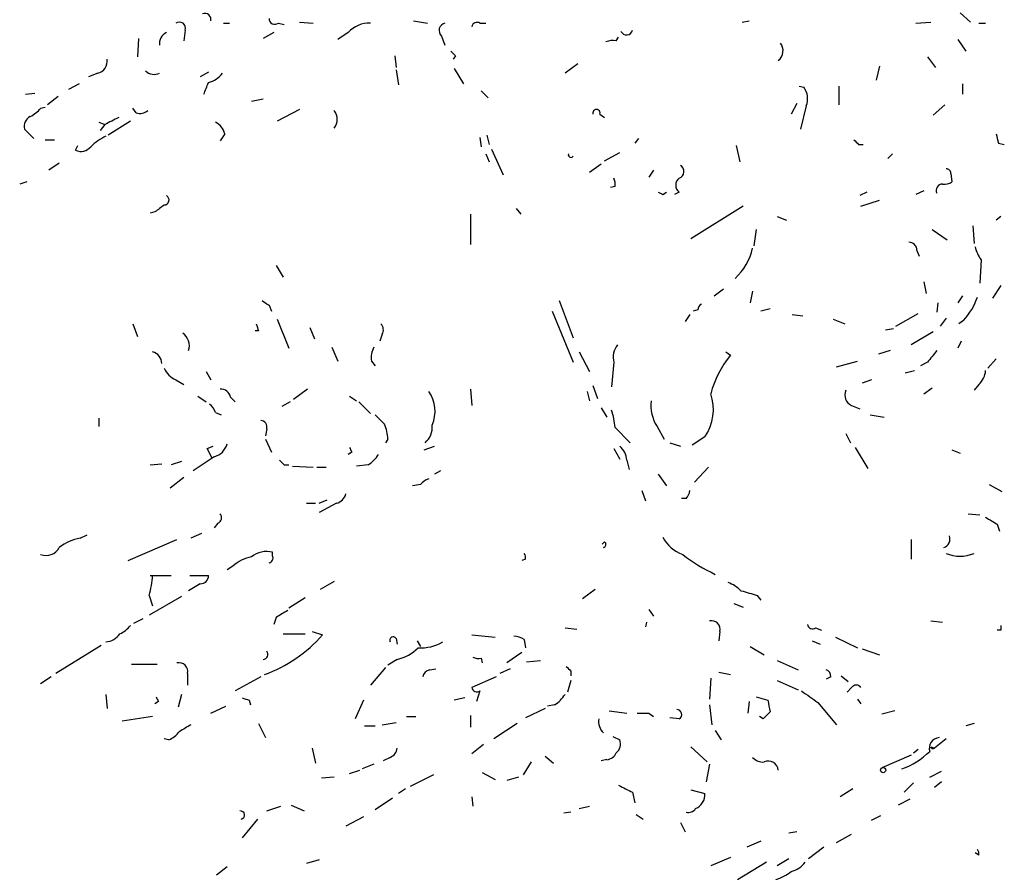
# Model space of a CAD drawing. Extents: x 2 to 943, y 1530 to 2395.
# Drawn here: x 532 to 603, y 1908 to 1970 of the extents above; entities that cross this region are included whole.
import ezdxf

# ---------------------------------------------------------------- set-up
doc = ezdxf.new("R2010")
doc.units = 0
doc.header["$MEASUREMENT"] = 0
doc.layers.add('MAIN', color=5, linetype='CONTINUOUS')

msp = doc.modelspace()

# ---------------------------------------------------------------- linework, layer by layer
at = {"layer": 'MAIN'}
for p, q in [((560.2393, 1970.3405), (561.2553, 1970.1712)), ((584.1153, 1970.2558), (584.6233, 1970.3405)), ((599.948, 1970.9332), (600.71, 1970.2558)), ((543.6447, 1969.6632), (543.56, 1968.9012)), ((546.4387, 1970.1712), (546.862, 1970.1712)), ((550.418, 1970.1712), (550.8413, 1970.0865)), ((551.942, 1970.2558), (552.958, 1970.1712)), ((565.0653, 1970.1712), (565.4887, 1970.1712)), ((596.7307, 1970.1712), (597.8313, 1970.2558)), ((601.3027, 1970.1712), (601.8107, 1970.1712)), ((540.258, 1969.0705), (540.1733, 1967.7158)), ((550.0793, 1969.4938), (549.3173, 1969.0705)), ((555.498, 1969.4938), (554.736, 1968.9858)), ((562.2713, 1969.2398), (562.5253, 1968.5625)), ((574.9713, 1968.9012), (575.1407, 1969.1552)), ((599.7787, 1968.9858), (600.3713, 1968.1392)), ((558.8847, 1967.8005), (558.9693, 1966.9538)), ((563.2873, 1967.8005), (563.118, 1967.5465)), ((597.5773, 1967.7158), (598.17, 1966.9538)), ((558.9693, 1966.7845), (559.1387, 1965.6838)), ((563.2027, 1966.8692), (563.88, 1965.7685)), ((572.1773, 1967.2078), (571.246, 1966.5305)), ((594.106, 1967.0385), (593.852, 1966.0225)), ((537.2947, 1966.5305), (536.6173, 1966.2765)), ((545.338, 1966.6152), (544.7453, 1966.2765)), ((535.94, 1965.7685), (535.178, 1965.3452)), ((588.264, 1965.5992), (588.6027, 1965.5145)), ((591.1427, 1965.5992), (591.1427, 1964.2445)), ((600.1173, 1965.7685), (600.1173, 1965.0065)), ((532.0453, 1965.0065), (532.7227, 1965.0912)), ((534.416, 1964.8372), (533.654, 1964.2445)), ((548.4707, 1964.4985), (549.3173, 1964.6678)), ((565.15, 1965.2605), (565.658, 1964.7525)), ((533.146, 1963.9905), (533.4847, 1964.0752)), ((540.0887, 1963.6518), (539.8347, 1963.9905)), ((551.942, 1963.9058), (550.3333, 1963.0592)), ((588.0947, 1964.3292), (587.6713, 1963.5672)), ((588.772, 1964.1598), (588.3487, 1962.4665)), ((598.8473, 1964.2445), (598.0007, 1963.4825)), ((573.786, 1963.5672), (574.1247, 1963.3132)), ((532.638, 1961.7892), (531.9607, 1962.4665)), ((537.3793, 1962.9745), (537.8027, 1962.8052)), ((537.8027, 1962.8052), (537.464, 1962.3818)), ((539.6653, 1963.0592), (538.0567, 1962.0432)), ((546.5233, 1962.1278), (546.1847, 1961.6198)), ((565.0653, 1961.8738), (565.15, 1961.1965)), ((565.5733, 1962.0432), (565.7427, 1961.3658)), ((576.58, 1961.7892), (576.326, 1961.4505)), ((533.4847, 1961.7045), (534.162, 1961.7045)), ((535.686, 1960.9425), (535.8553, 1961.2812)), ((565.912, 1961.0272), (566.7587, 1959.1645)), ((583.692, 1961.2812), (583.946, 1960.0958)), ((592.582, 1961.3658), (592.9207, 1961.3658)), ((602.742, 1961.4505), (603.1653, 1961.3658)), ((565.4887, 1960.6885), (565.7427, 1960.0958)), ((574.1247, 1960.1805), (575.2253, 1960.7732)), ((595.0373, 1960.6885), (594.6987, 1960.3498)), ((534.5007, 1960.0112), (533.7387, 1959.5032)), ((573.8707, 1959.9265), (573.024, 1959.3338)), ((577.6807, 1959.5032), (577.342, 1958.9952)), ((599.2707, 1959.2492), (599.3553, 1958.6565)), ((532.13, 1958.6565), (531.622, 1958.4872)), ((574.8867, 1958.3178), (574.548, 1958.2332)), ((578.358, 1957.7252), (578.612, 1957.8945)), ((579.5433, 1957.8945), (579.2047, 1957.7252)), ((593.1747, 1957.8945), (592.6667, 1957.6405)), ((597.3233, 1957.9792), (596.7307, 1957.7252)), ((584.2, 1956.8785), (580.39, 1954.5078)), ((592.7513, 1956.8785), (594.106, 1957.3018)), ((541.4433, 1956.4552), (541.1047, 1956.3705)), ((564.388, 1956.2858), (564.388, 1954.0845)), ((567.69, 1956.7092), (568.0287, 1956.2858)), ((586.6553, 1956.1165), (587.3327, 1955.8625)), ((602.9113, 1956.1165), (602.5727, 1955.8625)), ((600.8793, 1955.4392), (600.964, 1954.1692)), ((585.1313, 1955.1852), (584.962, 1953.9998)), ((597.916, 1955.1852), (599.0167, 1954.4232)), ((596.8153, 1953.6612), (596.9847, 1953.2378)), ((550.2487, 1952.5605), (550.7567, 1951.7138)), ((601.472, 1952.9838), (601.3873, 1951.2905)), ((597.3233, 1951.3752), (597.4927, 1950.5285)), ((602.9113, 1951.1212), (602.3187, 1950.1898)), ((582.0833, 1950.3592), (582.7607, 1950.8672)), ((584.8773, 1950.6978), (584.708, 1949.8512)), ((600.1173, 1950.3592), (599.7787, 1949.8512)), ((549.7407, 1949.6818), (549.91, 1949.2585)), ((570.8227, 1950.0205), (571.8387, 1947.3112)), ((598.3393, 1949.8512), (598.2547, 1949.1738)), ((570.3147, 1949.2585), (571.8387, 1945.5332)), ((580.3053, 1949.0045), (579.9667, 1948.4965)), ((580.898, 1949.3432), (580.5593, 1949.2585)), ((586.1473, 1949.4278), (585.47, 1949.2585)), ((587.756, 1949.0045), (588.518, 1948.9198)), ((595.2913, 1948.1578), (596.9, 1949.0892)), ((539.8347, 1948.3272), (540.1733, 1947.3958)), ((550.3333, 1948.6658), (551.18, 1946.5492)), ((590.7193, 1948.6658), (591.566, 1948.3272)), ((598.932, 1948.7505), (598.5087, 1948.1578)), ((600.202, 1948.5812), (599.8633, 1948.3272)), ((548.9787, 1947.8192), (548.7247, 1947.8192)), ((552.704, 1948.0732), (553.0427, 1947.2265)), ((557.9533, 1947.5652), (557.784, 1947.0572)), ((594.5293, 1947.9038), (595.122, 1947.9885)), ((598.0007, 1947.7345), (596.392, 1946.8032)), ((600.0327, 1947.0572), (599.7787, 1946.5492)), ((554.3127, 1946.6338), (554.736, 1945.6178)), ((572.262, 1946.2952), (573.024, 1944.8558)), ((582.93, 1946.2952), (583.2687, 1946.0412)), ((594.868, 1946.3798), (594.0213, 1946.1258)), ((557.1913, 1945.6178), (557.4453, 1945.2792)), ((574.802, 1945.5332), (574.6327, 1943.7552)), ((590.9733, 1945.1945), (592.4973, 1945.6178)), ((597.5773, 1945.5332), (597.0693, 1945.2792)), ((602.5727, 1945.7872), (601.98, 1945.1098)), ((545.1687, 1944.8558), (545.5073, 1944.2632)), ((595.9687, 1944.7712), (596.646, 1944.9405)), ((542.9673, 1944.2632), (543.56, 1943.9245)), ((573.278, 1943.8398), (573.6167, 1942.9085)), ((593.5133, 1944.2632), (592.836, 1944.0092)), ((601.3027, 1943.9245), (600.964, 1943.5012)), ((552.5347, 1943.5858), (551.5187, 1942.8238)), ((564.388, 1943.5858), (564.4727, 1942.4005)), ((572.8547, 1943.4165), (573.024, 1942.7392)), ((597.3233, 1943.2472), (597.916, 1943.6705)), ((544.576, 1943.0778), (545.1687, 1942.6545)), ((546.9467, 1942.9932), (547.2853, 1942.6545)), ((551.2647, 1942.6545), (550.672, 1942.3158)), ((555.5827, 1943.0778), (556.0907, 1942.7392)), ((556.26, 1942.6545), (557.1067, 1941.8078)), ((545.846, 1941.8925), (546.2693, 1941.7232)), ((573.8707, 1942.2312), (574.294, 1941.5538)), ((592.074, 1942.4005), (592.6667, 1942.1465)), ((593.4287, 1941.7232), (594.4447, 1941.5538)), ((537.3793, 1941.4692), (537.3793, 1940.8765)), ((549.5713, 1940.7072), (549.4867, 1940.1992)), ((574.8867, 1940.7918), (575.9873, 1939.6912)), ((577.9347, 1940.8765), (578.4427, 1939.9452)), ((591.6507, 1940.3685), (591.9893, 1939.6912)), ((549.4867, 1939.9452), (549.91, 1939.0138)), ((558.3767, 1939.9452), (558.2073, 1939.6912)), ((578.866, 1939.6912), (579.628, 1939.4372)), ((581.406, 1940.1145), (580.4747, 1939.5218)), ((545.2533, 1939.2678), (545.6767, 1939.4372)), ((555.752, 1939.0138), (555.498, 1938.8445)), ((561.0013, 1939.1832), (561.7633, 1939.4372)), ((574.802, 1939.2678), (575.2253, 1938.5058)), ((592.328, 1939.3525), (593.2593, 1937.8285)), ((599.3553, 1939.1832), (599.948, 1938.9292)), ((541.1047, 1938.0825), (541.9513, 1938.1672)), ((543.3907, 1938.3365), (542.6287, 1938.0825)), ((545.7613, 1938.6752), (544.2373, 1937.6592)), ((575.7333, 1938.4212), (575.9027, 1937.7438)), ((550.8413, 1938.0825), (551.18, 1938.0825)), ((551.434, 1937.9978), (552.958, 1937.9132)), ((553.212, 1937.9132), (553.8893, 1937.9132)), ((556.9373, 1938.0825), (556.0907, 1937.9978)), ((562.1867, 1937.6592), (561.7633, 1937.4052)), ((578.0193, 1937.4052), (578.612, 1936.5585)), ((580.644, 1936.8125), (581.66, 1937.9132)), ((543.56, 1937.1512), (542.544, 1936.3892)), ((560.7473, 1936.6432), (560.1547, 1936.5585)), ((576.834, 1936.2198), (577.088, 1935.4578)), ((602.0647, 1936.6432), (602.996, 1936.1352)), ((552.45, 1935.2885), (553.1273, 1935.2885)), ((553.3813, 1935.2885), (553.974, 1935.5425)), ((554.6513, 1935.2885), (553.3813, 1934.6112)), ((580.0513, 1935.6272), (579.7127, 1935.6272)), ((546.0153, 1933.8492), (545.7613, 1933.5105)), ((600.5407, 1934.5265), (601.3873, 1934.4418)), ((602.6573, 1933.7645), (602.8267, 1933.2565)), ((536.0247, 1932.7485), (536.5327, 1933.0025)), ((539.496, 1931.1398), (543.052, 1932.6638)), ((544.83, 1933.0872), (544.068, 1932.7485)), ((574.1247, 1932.4945), (573.9553, 1932.3252)), ((596.392, 1932.6638), (596.392, 1931.2245)), ((549.9947, 1931.4785), (549.9947, 1931.7325)), ((568.3673, 1931.2245), (568.1133, 1931.1398)), ((547.116, 1930.7165), (546.6927, 1930.4625)), ((541.1047, 1930.0392), (542.6287, 1930.0392)), ((543.9833, 1930.0392), (545.338, 1930.0392)), ((554.482, 1929.6158), (553.466, 1929.0232)), ((544.7453, 1929.4465), (543.8987, 1928.9385)), ((573.4473, 1929.0232), (572.516, 1928.3458)), ((541.02, 1928.5998), (541.274, 1927.8378)), ((543.3907, 1928.5152), (541.02, 1927.1605)), ((552.3653, 1928.4305), (551.18, 1927.6685)), ((585.216, 1928.5998), (585.47, 1928.2612)), ((577.342, 1927.5838), (577.6807, 1927.0758)), ((583.5227, 1928.0072), (584.2, 1927.7532)), ((539.9193, 1926.5678), (540.5967, 1926.9065)), ((550.2487, 1926.9912), (550.0793, 1926.4832)), ((597.8313, 1926.7372), (598.678, 1926.6525)), ((552.8733, 1925.9752), (553.6353, 1925.7212)), ((571.246, 1926.2292), (572.0927, 1926.1445)), ((577.1727, 1926.6525), (577.088, 1926.3138)), ((582.5067, 1925.9752), (582.422, 1925.2978)), ((589.4493, 1926.2292), (589.8727, 1926.0598)), ((602.9113, 1926.0598), (602.6573, 1926.0598)), ((550.7567, 1925.8058), (552.3653, 1925.8058)), ((558.9693, 1925.4672), (559.054, 1925.0438)), ((560.4933, 1925.2978), (560.7473, 1924.8745)), ((564.4727, 1925.7212), (566.166, 1925.5518)), ((568.2827, 1925.3825), (568.3673, 1924.7898)), ((589.1953, 1925.2978), (589.788, 1925.0438)), ((590.8887, 1925.5518), (592.4973, 1924.7898)), ((537.5487, 1924.9592), (534.2467, 1922.9272)), ((584.708, 1924.8745), (585.724, 1924.2818)), ((592.836, 1924.7052), (594.106, 1924.2818)), ((559.054, 1923.9432), (558.3767, 1923.5198)), ((565.15, 1924.0278), (565.2347, 1923.6892)), ((568.1133, 1924.4512), (567.0127, 1923.6892)), ((568.452, 1923.7738), (569.468, 1923.8585)), ((586.6553, 1923.8585), (588.1793, 1923.1812)), ((539.75, 1923.6045), (541.6127, 1923.6045)), ((558.2073, 1923.3505), (557.1067, 1922.0805)), ((561.4247, 1923.1812), (561.848, 1923.2658)), ((567.2667, 1923.2658), (566.5047, 1922.9272)), ((571.6693, 1923.0965), (571.6693, 1922.7578)), ((533.908, 1922.6732), (533.146, 1922.1652)), ((543.814, 1922.9272), (543.814, 1922.0805)), ((549.148, 1922.6732), (547.2853, 1921.6572)), ((566.2507, 1922.6732), (564.4727, 1921.9112)), ((571.6693, 1922.4192), (571.4153, 1921.5725)), ((581.8293, 1922.5885), (581.7447, 1921.0645)), ((582.422, 1923.0118), (583.2687, 1922.8425)), ((586.6553, 1922.4192), (588.1793, 1921.7418)), ((590.55, 1922.6732), (590.2113, 1922.5038)), ((591.312, 1922.7578), (591.82, 1922.3345)), ((565.0653, 1921.6572), (564.8113, 1920.8952)), ((592.074, 1921.9112), (591.7353, 1921.5725)), ((537.8873, 1921.4032), (537.972, 1920.3872)), ((543.3907, 1921.4032), (543.1367, 1920.4718)), ((548.3013, 1920.9798), (548.386, 1920.6412)), ((556.5987, 1920.9798), (556.006, 1919.6252)), ((563.9647, 1921.1492), (563.2027, 1920.9798)), ((585.1313, 1921.2338), (585.978, 1920.9798)), ((592.4973, 1921.0645), (592.7513, 1920.7258)), ((541.6973, 1920.8952), (541.4433, 1920.7258)), ((545.5073, 1920.0485), (546.608, 1920.5565)), ((569.8067, 1920.3872), (568.3673, 1919.7098)), ((570.484, 1920.6412), (569.976, 1920.5565)), ((581.7447, 1920.6412), (581.914, 1919.2018)), ((584.6233, 1920.8952), (584.5387, 1920.0485)), ((589.6187, 1920.8105), (590.9733, 1919.2018)), ((541.274, 1919.7945), (539.0727, 1919.4558)), ((559.7313, 1919.7945), (560.4087, 1919.7945)), ((564.388, 1919.8792), (564.388, 1919.0325)), ((574.4633, 1920.2178), (575.7333, 1920.0485)), ((577.342, 1920.0485), (577.6807, 1919.7945)), ((579.5433, 1919.6252), (578.866, 1919.7098)), ((585.6393, 1919.6252), (585.3853, 1919.7945)), ((595.2067, 1920.2178), (594.2753, 1919.9638)), ((548.9787, 1919.2865), (549.4867, 1918.2705)), ((556.6833, 1919.1172), (557.4453, 1919.1172)), ((557.9533, 1919.2018), (558.9693, 1919.3712)), ((567.7747, 1919.2865), (566.0813, 1918.1858)), ((600.964, 1919.2865), (600.3713, 1919.1172)), ((542.4593, 1918.1012), (542.1207, 1918.1858)), ((574.7173, 1918.3552), (575.2253, 1918.1012)), ((582.168, 1918.7785), (582.5913, 1918.1012)), ((598.932, 1918.1858), (598.0853, 1917.5085)), ((552.8733, 1917.5085), (553.1273, 1916.4078)), ((565.3193, 1917.7625), (564.4727, 1917.0852)), ((580.39, 1917.5932), (581.5753, 1916.4925)), ((596.5613, 1917.1698), (596.9, 1917.4238)), ((597.8313, 1917.5932), (598.0853, 1917.5085)), ((558.546, 1916.8312), (558.038, 1916.5772)), ((569.8067, 1916.9158), (570.3993, 1916.4078)), ((574.294, 1916.6618), (573.8707, 1916.5772)), ((596.392, 1917.0005), (594.2753, 1916.0692)), ((557.3607, 1916.3232), (556.514, 1915.9845)), ((568.7907, 1916.4925), (568.198, 1915.5612)), ((581.7447, 1916.3232), (581.4907, 1915.0532)), ((554.482, 1915.3918), (553.5507, 1915.3072)), ((555.5827, 1915.6458), (556.3447, 1915.8998)), ((561.6787, 1915.5612), (559.9853, 1914.7145)), ((565.2347, 1915.7305), (566.166, 1915.2225)), ((567.8593, 1915.3918), (567.0127, 1915.1378)), ((597.7467, 1915.3918), (598.5933, 1915.8152)), ((559.6467, 1914.5452), (559.1387, 1914.2065)), ((592.1587, 1914.5452), (591.2273, 1913.9525)), ((596.5613, 1914.9685), (595.884, 1914.2912)), ((598.5933, 1915.0532), (598.0853, 1914.6298)), ((558.7153, 1913.8678), (557.4453, 1913.0212)), ((564.4727, 1913.9525), (564.5573, 1913.2752)), ((576.1567, 1914.2912), (576.326, 1913.5292)), ((580.39, 1914.4605), (581.406, 1914.2065)), ((549.5713, 1912.9365), (550.5873, 1913.2752)), ((551.3493, 1913.3598), (552.2807, 1912.9365)), ((572.262, 1913.1058), (573.024, 1913.2752)), ((596.3073, 1913.7832), (595.4607, 1913.3598)), ((556.5987, 1912.5132), (555.3287, 1911.8358)), ((571.6693, 1912.8518), (571.1613, 1912.7672)), ((576.4107, 1912.6825), (576.9187, 1912.3438)), ((593.5133, 1912.2592), (594.1907, 1912.5978)), ((548.894, 1912.3438), (547.7933, 1910.9892)), ((579.628, 1912.0898), (579.9667, 1911.4125)), ((588.0947, 1911.4125), (587.502, 1911.3278)), ((590.9733, 1910.6505), (592.074, 1911.2432)), ((585.47, 1910.7352), (584.454, 1910.3118)), ((590.042, 1910.3118), (588.9413, 1909.4652)), ((583.2687, 1909.5498), (581.8293, 1908.9572)), ((601.3027, 1909.7192), (601.0487, 1909.8885)), ((546.6927, 1908.8725), (545.9307, 1908.2798)), ((553.3813, 1909.3805), (552.45, 1909.1265)), ((585.8933, 1909.2112), (583.7767, 1907.9412)), ((587.502, 1909.4652), (586.6553, 1908.9572))]:
    msp.add_line(p, q, dxfattribs=at)
msp.add_circle((594.36, 1915.8999), 0.1893, dxfattribs=at)
for centre, radius, start, end in [((545.084, 1970.4463), 0.4364, 345.966941, 112.827922), ((550.164, 1970.5098), 0.4233, 180, 306.875312), ((543.2213, 1969.8043), 0.4462, 341.569111, 124.694341), ((557.0173, 1968.1346), 2.0386, 87.486518, 138.183468), ((562.6312, 1969.642), 0.5397, 101.316179, 228.176915), ((564.8536, 1969.8467), 0.3874, 56.880041, 169.51391), ((575.7182, 1969.772), 0.4518, 205.362465, 346.065257), ((542.6346, 1968.7016), 0.8639, 113.508615, 189.266056), ((574.7599, 1967.333), 1.5824, 82.322568, 110.362373), ((586.158, 1968.1857), 0.9288, 308.798532, 36.012407), ((537.0744, 1967.4111), 0.9078, 284.045429, 8.578205), ((647.7804, 2052.6073), 119.7133, 224.876948, 225.106165), ((541.401, 1967.3775), 0.9287, 226.863082, 294.219307), ((544.8519, 1967.6831), 1.8934, 284.876642, 322.500045), ((333.4635, 2050.1169), 228.0157, 338.082851, 338.312001), ((587.4919, 1964.6877), 1.3847, 337.589256, 36.661358), ((531.579, 1965.219), 1.9912, 293.846208, 321.904188), ((573.532, 1963.6412), 0.2646, 343.757121, 196.242879), ((532.7931, 1962.65), 0.8524, 118.681808, 192.43184), ((665.3006, 1709.0794), 283.9586, 116.450451, 116.679652), ((540.3426, 1964.5833), 0.9654, 254.753209, 307.872902), ((553.6355, 1963.1862), 1.0582, 323.124688, 36.875312), ((545.2675, 1961.8175), 1.2936, 13.879402, 63.434949), ((539.4864, 1958.473), 3.8348, 114.645013, 134.748556), ((771.9999, 2004.1185), 174.5531, 193.919662, 194.148821), ((536.0807, 1961.7441), 0.8935, 243.784816, 322.201507), ((677.0876, 2046.2101), 119.7487, 224.885409, 225.114592), ((571.6694, 1960.6038), 0.1894, 153.434949, 333.448488), ((579.3707, 1959.3957), 0.515, 289.581978, 60.024662), ((598.9744, 1959.2915), 0.2993, 351.875312, 98.143638), ((573.6581, 1958.4446), 1.2351, 354.107543, 22.160618), ((579.9243, 1958.4025), 0.635, 126.869898, 233.130102), ((598.7127, 1957.9946), 0.4938, 94.029405, 201.973753), ((598.8474, 1959.249), 0.7804, 257.463229, 310.603684), ((542.1142, 1957.3246), 0.3615, 271.030389, 60.903834), ((620.4986, 2042.4548), 94.6305, 243.3271, 243.556364), ((668.7819, 1787.3593), 211.6803, 126.752594, 126.981777), ((596.2369, 1953.6754), 0.5786, 358.593643, 91.406357), ((603.3555, 1954.4017), 2.3575, 191.90906, 216.972457), ((580.831, 1954.6979), 4.1382, 312.136128, 347.900698), ((596.8511, 1951.7432), 4.6073, 316.66134, 341.410893), ((634.1693, 2076.8626), 152.6537, 236.192759, 236.421922), ((581.4482, 1949.3009), 0.5518, 122.463229, 175.603684), ((675.8939, 1990.4232), 133.8752, 198.327138, 198.556321), ((557.421, 1947.8918), 0.6245, 328.468229, 44.202024), ((542.7981, 1946.7185), 1.1515, 342.89471, 53.977017), ((576.1992, 1945.9142), 1.4482, 142.129874, 195.253037), ((541.0468, 1945.4192), 0.905, 1.855367, 75.460097), ((558.5465, 1945.914), 1.3872, 148.741564, 192.329), ((588.881, 1941.3821), 7.2942, 140.301941, 165.185111), ((809.5658, 1776.6066), 271.0633, 141.220639, 141.449822), ((543.5594, 1945.7019), 1.5558, 202.369719, 247.630281), ((600.3427, 1945.0395), 1.4713, 310.728008, 356.141889), ((546.2199, 1942.8449), 0.7417, 11.532613, 92.720065), ((559.2784, 1941.9624), 2.5228, 336.617709, 35.19631), ((578.5781, 1942.0916), 3.4505, 325.041036, 19.567146), ((592.4128, 1943.1625), 0.834, 156.038209, 246.02914), ((544.7448, 1941.5535), 1.1522, 17.110772, 53.960562), ((580.1448, 1942.3583), 2.6609, 171.770017, 213.840564), ((727.1339, 2110.7344), 239.4974, 224.885409, 225.114592), ((568.6127, 1940.1974), 6.3021, 5.41206, 17.207805), ((549.1292, 1940.8389), 0.4613, 343.411395, 87.664214), ((555.2225, 1939.7969), 3.1577, 2.691875, 23.297943), ((560.1123, 1940.8173), 1.4887, 310.848846, 5.547065), ((545.437, 1939.931), 1.297, 284.479815, 345.510526), ((376.1077, 1854.2592), 189.3058, 26.45383, 26.683027), ((640.3723, 1981.5231), 94.6976, 206.443722, 206.672824), ((555.6256, 1940.1562), 2.4537, 302.315026, 327.684974), ((574.2663, 1938.3227), 1.4703, 3.841292, 49.28881), ((635.3344, 2022.8893), 119.7133, 224.876948, 225.106165), ((561.679, 1935.9653), 1.1522, 107.110772, 143.960562), ((554.3551, 1936.2622), 1.0177, 286.919786, 343.067804), ((579.3498, 1936.2786), 0.9573, 317.120783, 356.478547), ((545.8742, 1934.2443), 0.4196, 289.652905, 42.26634), ((729.2339, 2145.6683), 246.8296, 238.919658, 239.148841), ((536.5005, 1929.6246), 3.1599, 98.660141, 129.26185), ((573.9766, 1932.304), 0.2413, 285.234291, 52.137512), ((580.718, 1934.0572), 2.6585, 207.413244, 249.737569), ((598.5511, 1932.7061), 0.6693, 288.432242, 18.440363), ((533.5271, 1932.6073), 1.1115, 249.947748, 331.161201), ((549.5713, 1930.0398), 1.7448, 75.956589, 129.105964), ((548.8938, 1928.854), 2.5748, 99.457932, 133.667122), ((549.6701, 1931.3233), 0.3598, 281.316179, 25.553719), ((567.9021, 1931.3516), 0.4823, 344.718831, 37.891655), ((587.1905, 1941.0678), 12.0415, 232.122262, 245.348319), ((599.948, 1934.0823), 2.638, 247.347556, 292.652444), ((535.8195, 1930.2596), 5.459, 342.298913, 357.686108), ((544.7595, 1930.025), 0.5787, 268.593886, 1.406114), ((582.1824, 1927.0621), 2.6338, 45.432244, 69.627527), ((669.3068, 2225.1236), 308.2169, 253.938103, 254.167263), ((677.6587, 1715.6174), 246.804, 120.851148, 121.080355), ((581.8885, 1926.119), 0.6347, 346.905244, 103.094756), ((538.0983, 1927.627), 1.9912, 293.846208, 321.904188), ((589.2376, 1926.5537), 0.3874, 190.48609, 303.119959), ((687.6112, 1926.2291), 84.7001, 179.885408, 180.114524), ((537.7433, 1926.6273), 1.4214, 275.814476, 324.694269), ((545.8102, 1932.6764), 10.4693, 290.064557, 318.368279), ((558.7577, 1925.3401), 0.2468, 30.991622, 210.93987), ((567.4358, 1924.1119), 1.527, 56.315136, 86.812677), ((549.2963, 1924.3029), 0.3604, 273.341249, 40.261566), ((558.2441, 1927.1962), 3.3523, 283.980697, 314.123764), ((560.7569, 1927.9833), 3.1985, 266.793639, 299.996618), ((564.9808, 1924.96), 0.9474, 243.448472, 280.287538), ((543.1959, 1923.0711), 0.6346, 346.894405, 103.105595), ((561.5094, 1922.5884), 0.5987, 98.131455, 171.857718), ((656.1624, 2007.9033), 119.7133, 224.876948, 225.106165), ((590.1013, 1922.7409), 0.4538, 351.419912, 75.972942), ((564.8536, 1921.9817), 0.3874, 190.48609, 303.119959), ((800.7093, 2217.5954), 364.1985, 234.348186, 234.57736), ((592.4126, 1921.6572), 0.4234, 36.867191, 143.124688), ((626.2526, 1963.3845), 94.6305, 206.45046, 206.67967), ((590.3973, 2048.0644), 133.8752, 251.443679, 251.672862), ((569.1723, 1922.7149), 2.4537, 302.315026, 327.684974), ((797.7077, 1962.8805), 215.8359, 191.194034, 191.423222), ((579.3675, 1919.9411), 0.3615, 299.096166, 88.969611), ((574.7977, 1919.4262), 1.1143, 169.71263, 227.156624), ((576.9187, 2131.6983), 211.6502, 269.885381, 270.114592), ((712.8932, 1792.8793), 179.6053, 134.885409, 135.114591), ((670.6556, 1707.2546), 246.8725, 120.848186, 121.077349), ((541.6553, 1919.9212), 1.9897, 293.83384, 321.91135), ((574.4776, 1917.8048), 0.8043, 307.864363, 21.624151), ((598.498, 1917.4874), 0.7866, 95.398206, 197.223228), ((558.2439, 1917.587), 0.8139, 291.787031, 354.465227), ((597.9754, 1917.6022), 0.1444, 183.573859, 319.549314), ((574.2152, 1917.4723), 0.8144, 275.553068, 338.194671), ((585.6273, 1917.4783), 0.9906, 220.787625, 275.602387), ((593.7111, 1921.4509), 5.822, 290.129405, 313.880954), ((586.0203, 1915.8333), 0.7227, 5.279118, 114.203165), ((702.6486, 2168.545), 283.981, 243.320357, 243.54954), ((580.2968, 1914.1303), 1.1118, 292.858902, 3.92994), ((580.2206, 1913.4305), 0.603, 253.693043, 327.419493), ((547.6663, 1912.6402), 0.2993, 278.140927, 98.124688), ((600.8368, 1909.8461), 0.4829, 344.763614, 37.866658), ((587.3327, 1910.1423), 1.6437, 281.887581, 325.496863), ((585.5203, 1911.2103), 3.4337, 287.812818, 308.7875)]:
    msp.add_arc(centre, radius, start, end, dxfattribs=at)

doc.saveas('drawing.dxf')
